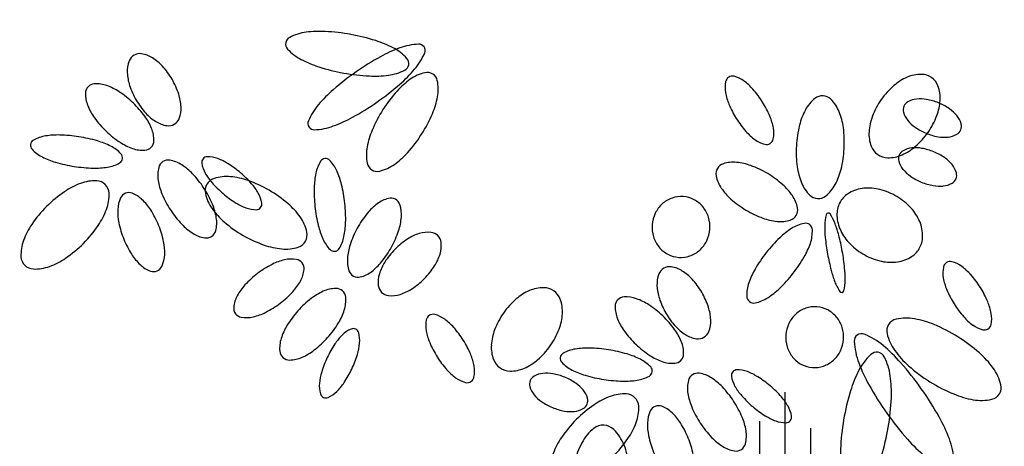
# Model space of a CAD drawing. Units: millimetres. Extents: x -1573 to 1976, y -720 to 2644.
# Drawn here: x 1783 to 1785, y 910 to 911 of the extents above; entities that cross this region are included whole.
import ezdxf

# ---------------------------------------------------------------- set-up
doc = ezdxf.new("R2010")
doc.units = ezdxf.units.MM
doc.header["$LTSCALE"] = 0.001
doc.layers.add('achuradosss', color=252, linetype='Continuous', lineweight=5)
doc.layers.add('arboles', color=74, linetype='Continuous')
doc.styles.get("Standard").update_dxf_attribs({"font": 'arial.ttf'})
doc.dimstyles.new('Escala50', dxfattribs={"dimscale": 0.9, "dimtxt": 0.08, "dimasz": 0.05, "dimexe": 0.18, "dimexo": 0.0625, "dimgap": 0.09, "dimtad": 0, "dimtih": 1, "dimtoh": 1, "dimzin": 0, "dimdsep": 46, "dimtxsty": 'Standard', "dimblk": 'OBLIQUE', "dimcen": 0.09, "dimse1": 1, "dimse2": 1, "dimadec": 0, "dimazin": 0, "dimtfac": 1, "dimtofl": 0, "dimtmove": 0, "dimatfit": 3, "dimfxl": 1, "dimtolj": 1, "dimtzin": 0, "dimarcsym": 0})

# ---------------------------------------------------------------- blocks, each defined once
blk = doc.blocks.new('ARBOL ALZADO')
at = {"layer": 'arboles', "color": 138}
for p, q in [((-0.2167, 3.6458), (-0.2167, 2.7012)), ((-0.2517, 3.6064), (-0.2517, 2.7186)), ((-0.1817, 3.5968), (-0.1817, 2.6714))]:
    blk.add_line(p, q, dxfattribs=at)
at = {"layer": 'arboles', "color": 98}
for points in [[(-0.7324, 4.0944, 0.234922), (-0.7349, 4.1031, 0.086229), (-0.7537, 4.1175, 0.043691), (-0.7778, 4.1275, 0.032292), (-0.812, 4.136, 0.032292), (-0.847, 4.14, 0.043691), (-0.8731, 4.139, 0.086229), (-0.8957, 4.132, 0.234922), (-0.9011, 4.1247, 0.234922), (-0.8986, 4.116, 0.086229), (-0.8798, 4.1016, 0.043691), (-0.8557, 4.0916, 0.032292), (-0.8215, 4.0831, 0.032292), (-0.7865, 4.0791, 0.043691), (-0.7604, 4.0801, 0.086229), (-0.7378, 4.0871, 0.234922)], [(-0.7115, 4.1189, 0.25722), (-0.719, 4.1226, 0.077062), (-0.7448, 4.1174, 0.037033), (-0.7711, 4.1055, 0.027017), (-0.8047, 4.0846, 0.027017), (-0.8359, 4.0603, 0.037033), (-0.8563, 4.0398, 0.077062), (-0.8701, 4.0174, 0.25722), (-0.8692, 4.0091, 0.25722), (-0.8617, 4.0054, 0.077062), (-0.8359, 4.0106, 0.037033), (-0.8096, 4.0225, 0.027017), (-0.776, 4.0433, 0.027017), (-0.7448, 4.0677, 0.037033), (-0.7244, 4.0882, 0.077062), (-0.7106, 4.1106, 0.25722)], [(-1.0539, 4.013, 0.169986), (-1.0472, 4.0208, 0.105007), (-1.0446, 4.0369, 0.066852), (-1.0479, 4.0543, 0.052996), (-1.057, 4.0746, 0.052996), (-1.0701, 4.0925, 0.066852), (-1.0837, 4.1038, 0.105007), (-1.099, 4.1095, 0.169986), (-1.1091, 4.1075, 0.169986), (-1.1158, 4.0997, 0.105007), (-1.1184, 4.0836, 0.066852), (-1.1152, 4.0662, 0.052996), (-1.1061, 4.0459, 0.052996), (-1.0929, 4.028, 0.066852), (-1.0794, 4.0167, 0.105007), (-1.064, 4.011, 0.169986)], [(-0.6995, 4.0817, 0.20229), (-0.7103, 4.0836, 0.09751), (-0.7304, 4.0745, 0.054543), (-0.7485, 4.0584, 0.041434), (-0.7678, 4.033, 0.041434), (-0.7826, 4.0049, 0.054543), (-0.7896, 3.9818, 0.09751), (-0.7894, 3.9597, 0.20229), (-0.7831, 3.9506, 0.20229), (-0.7723, 3.9488, 0.09751), (-0.7522, 3.9579, 0.054543), (-0.7341, 3.974, 0.041434), (-0.7149, 3.9993, 0.041434), (-0.7, 4.0274, 0.054543), (-0.693, 4.0506, 0.09751), (-0.6933, 4.0727, 0.20229)], [(-1.0855, 3.9814, 0.18899), (-1.0819, 3.9902, 0.101129), (-1.0851, 4.0073, 0.059408), (-1.0943, 4.0238, 0.04582), (-1.1103, 4.0422, 0.04582), (-1.1295, 4.0574, 0.059408), (-1.1464, 4.0658, 0.101129), (-1.1636, 4.0682, 0.18899), (-1.1722, 4.0642, 0.18899), (-1.1758, 4.0554, 0.101129), (-1.1726, 4.0384, 0.059408), (-1.1634, 4.0218, 0.04582), (-1.1473, 4.0034, 0.04582), (-1.1282, 3.9882, 0.059408), (-1.1113, 3.9798, 0.101129), (-1.0941, 3.9774, 0.18899)], [(-0.172, 3.9111, 0.183886), (-0.1609, 3.9146, 0.102331), (-0.1478, 3.9304, 0.061349), (-0.1397, 3.9513, 0.047632), (-0.1355, 3.9797, 0.047632), (-0.1366, 4.0084, 0.061349), (-0.1423, 4.03, 0.102331), (-0.1537, 4.0472, 0.183886), (-0.1644, 4.0519, 0.183886), (-0.1755, 4.0483, 0.102331), (-0.1887, 4.0325, 0.061349), (-0.1967, 4.0117, 0.047632), (-0.201, 3.9833, 0.047632), (-0.1998, 3.9546, 0.061349), (-0.1941, 3.933, 0.102331), (-0.1827, 3.9158, 0.183886)], [(-1.1249, 3.9657, 0.231374), (-1.127, 3.9723, 0.087593), (-1.1411, 3.9829, 0.044803), (-1.1592, 3.9901, 0.033195), (-1.1848, 3.9958, 0.033195), (-1.2109, 3.9982, 0.044803), (-1.2303, 3.9969, 0.087593), (-1.2471, 3.9911, 0.231374), (-1.2511, 3.9854, 0.231374), (-1.249, 3.9787, 0.087593), (-1.2348, 3.9681, 0.044803), (-1.2167, 3.9609, 0.033195), (-1.1912, 3.9552, 0.033195), (-1.165, 3.9529, 0.044803), (-1.1456, 3.9542, 0.087593), (-1.1289, 3.9599, 0.231374)], [(-1.0697, 3.9617, 0.188982), (-1.0753, 3.9538, 0.10113), (-1.0761, 3.9361, 0.059411), (-1.0708, 3.9176, 0.045823), (-1.0591, 3.8955, 0.045823), (-1.0436, 3.8759, 0.059411), (-1.0287, 3.8637, 0.10113), (-1.0122, 3.8573, 0.188982), (-1.0027, 3.8593, 0.188982), (-0.997, 3.8672, 0.10113), (-0.9963, 3.8849, 0.059411), (-1.0016, 3.9034, 0.045823), (-1.0133, 3.9255, 0.045823), (-1.0288, 3.945, 0.059411), (-1.0437, 3.9573, 0.10113), (-1.0602, 3.9637, 0.188982)], [(-1.0145, 3.9657, 0.217352), (-1.0162, 3.9595, 0.092677), (-1.0115, 3.9458, 0.049354), (-1.0022, 3.9329, 0.036965), (-0.9871, 3.918, 0.036965), (-0.97, 3.9055, 0.049354), (-0.9557, 3.8985, 0.092677), (-0.9414, 3.8959, 0.217352), (-0.9356, 3.8987, 0.217352), (-0.9339, 3.9048, 0.092677), (-0.9387, 3.9185, 0.049354), (-0.9479, 3.9314, 0.036965), (-0.963, 3.9463, 0.036965), (-0.9802, 3.9588, 0.049354), (-0.9944, 3.9659, 0.092677), (-1.0087, 3.9684, 0.217352)], [(-0.8338, 3.8389, 0.231374), (-0.8278, 3.8426, 0.087593), (-0.8213, 3.8591, 0.044803), (-0.819, 3.8784, 0.033195), (-0.8201, 3.9046, 0.033195), (-0.8246, 3.9304, 0.044803), (-0.8309, 3.9489, 0.087593), (-0.8408, 3.9635, 0.231374), (-0.8474, 3.9659, 0.231374), (-0.8533, 3.9622, 0.087593), (-0.8599, 3.9457, 0.044803), (-0.8621, 3.9264, 0.033195), (-0.861, 3.9002, 0.033195), (-0.8565, 3.8744, 0.044803), (-0.8502, 3.856, 0.087593), (-0.8403, 3.8413, 0.231374)], [(-0.2012, 3.8881, 0.184788), (-0.1994, 3.8983, 0.102127), (-0.2065, 3.9152, 0.061003), (-0.2197, 3.9301, 0.047306), (-0.2403, 3.9453, 0.047306), (-0.2635, 3.9563, 0.061003), (-0.2829, 3.9607, 0.102127), (-0.3011, 3.9589, 0.184788), (-0.3092, 3.9525, 0.184788), (-0.311, 3.9423, 0.102127), (-0.3039, 3.9254, 0.061003), (-0.2908, 3.9105, 0.047306), (-0.2701, 3.8954, 0.047306), (-0.2469, 3.8844, 0.061003), (-0.2275, 3.8799, 0.102127), (-0.2093, 3.8817, 0.184788)], [(-1.1485, 3.9302, 0.186115), (-1.1602, 3.9353, 0.101819), (-1.1826, 3.9319, 0.060496), (-1.2045, 3.9205, 0.046831), (-1.229, 3.9003, 0.046831), (-1.2493, 3.8758, 0.060496), (-1.2606, 3.8538, 0.101819), (-1.2641, 3.8315, 0.186115), (-1.2589, 3.8198, 0.186115), (-1.2473, 3.8147, 0.101819), (-1.2249, 3.8182, 0.060496), (-1.203, 3.8295, 0.046831), (-1.1785, 3.8498, 0.046831), (-1.1582, 3.8743, 0.060496), (-1.1469, 3.8962, 0.101819), (-1.1434, 3.9186, 0.186115)], [(-0.8741, 3.8526, 0.186115), (-0.8722, 3.8651, 0.101819), (-0.8813, 3.8859, 0.060496), (-0.8979, 3.9041, 0.046831), (-0.9239, 3.9225, 0.046831), (-0.9528, 3.9358, 0.060496), (-0.9769, 3.9411, 0.101819), (-0.9994, 3.9386, 0.186115), (-1.0093, 3.9307, 0.186115), (-1.0113, 3.9181, 0.101819), (-1.0021, 3.8974, 0.060496), (-0.9855, 3.8791, 0.046831), (-0.9596, 3.8607, 0.046831), (-0.9307, 3.8475, 0.060496), (-0.9066, 3.8422, 0.101819), (-0.884, 3.8446, 0.186115)], [(-1.1209, 3.9184, 0.188988), (-1.1276, 3.9121, 0.101129), (-1.1314, 3.8959, 0.059409), (-1.1299, 3.8779, 0.045821), (-1.1231, 3.8555, 0.045821), (-1.1123, 3.8347, 0.059409), (-1.1008, 3.8207, 0.101129), (-1.0867, 3.8118, 0.188988), (-1.0776, 3.812, 0.188988), (-1.071, 3.8182, 0.101129), (-1.0671, 3.8344, 0.059409), (-1.0686, 3.8524, 0.045821), (-1.0755, 3.8749, 0.045821), (-1.0863, 3.8957, 0.059409), (-1.0978, 3.9096, 0.101129), (-1.1118, 3.9185, 0.188988)], [(-0.0326, 3.8425, 0.130186), (-0.0279, 3.8591, 0.106471), (-0.0319, 3.8797, 0.084235), (-0.0437, 3.8981, 0.073263), (-0.0632, 3.9139, 0.073263), (-0.0864, 3.9235, 0.084235), (-0.1083, 3.9252, 0.106471), (-0.1283, 3.9189, 0.130186), (-0.1407, 3.9069, 0.130186), (-0.1454, 3.8903, 0.106471), (-0.1414, 3.8697, 0.084235), (-0.1295, 3.8513, 0.073263), (-0.1101, 3.8354, 0.073263), (-0.0868, 3.8258, 0.084235), (-0.065, 3.8241, 0.106471), (-0.045, 3.8304, 0.130186)], [(-0.8083, 3.8049, 0.18899), (-0.7989, 3.8037, 0.101129), (-0.7833, 3.8112, 0.059408), (-0.7697, 3.8244, 0.04582), (-0.7561, 3.8447, 0.04582), (-0.7463, 3.8671, 0.059408), (-0.7426, 3.8856, 0.101129), (-0.7447, 3.9028, 0.18899), (-0.7508, 3.9101, 0.18899), (-0.7603, 3.9113, 0.101129), (-0.7759, 3.9038, 0.059408), (-0.7895, 3.8907, 0.04582), (-0.8031, 3.8704, 0.04582), (-0.8128, 3.8479, 0.059408), (-0.8165, 3.8294, 0.101129), (-0.8144, 3.8122, 0.18899)], [(-0.1383, 3.7826, 0.295527), (-0.1359, 3.7848, 0.059525), (-0.134, 3.7998, 0.026713), (-0.1348, 3.8162, 0.019192), (-0.138, 3.8388, 0.019192), (-0.1429, 3.861, 0.026713), (-0.1479, 3.8767, 0.059525), (-0.1549, 3.89, 0.295527), (-0.1579, 3.8913, 0.295527), (-0.1603, 3.889, 0.059525), (-0.1622, 3.8741, 0.026713), (-0.1614, 3.8577, 0.019192), (-0.1582, 3.8351, 0.019192), (-0.1533, 3.8128, 0.026713), (-0.1483, 3.7972, 0.059525), (-0.1413, 3.7838, 0.295527)], [(-0.1827, 3.8754, 0.221762), (-0.1904, 3.8772, 0.091134), (-0.2077, 3.8701, 0.047895), (-0.2239, 3.8574, 0.035743), (-0.2423, 3.8371, 0.035743), (-0.2577, 3.8143, 0.047895), (-0.2662, 3.7956, 0.091134), (-0.269, 3.7771, 0.221762), (-0.2654, 3.77, 0.221762), (-0.2576, 3.7682, 0.091134), (-0.2403, 3.7753, 0.047895), (-0.2242, 3.788, 0.035743), (-0.2057, 3.8083, 0.035743), (-0.1903, 3.8311, 0.047895), (-0.1818, 3.8498, 0.091134), (-0.1791, 3.8683, 0.221762)], [(-0.7697, 3.7826, 0.169986), (-0.7604, 3.7782, 0.105007), (-0.7441, 3.7799, 0.066852), (-0.7282, 3.7875, 0.052996), (-0.711, 3.8015, 0.052996), (-0.6971, 3.8189, 0.066852), (-0.6896, 3.8349, 0.105007), (-0.6881, 3.8512, 0.169986), (-0.6926, 3.8604, 0.169986), (-0.7019, 3.8648, 0.105007), (-0.7182, 3.8632, 0.066852), (-0.7341, 3.8556, 0.052996), (-0.7514, 3.8415, 0.052996), (-0.7653, 3.8242, 0.066852), (-0.7727, 3.8081, 0.105007), (-0.7742, 3.7919, 0.169986)], [(-0.0747, 3.7385, 0.20229), (-0.0767, 3.726, 0.09751), (-0.066, 3.7029, 0.054543), (-0.0473, 3.6822, 0.041434), (-0.0179, 3.6602, 0.041434), (0.0148, 3.6434, 0.054543), (0.0415, 3.6356, 0.09751), (0.067, 3.6361, 0.20229), (0.0774, 3.6434, 0.20229), (0.0794, 3.6559, 0.09751), (0.0687, 3.679, 0.054543), (0.0499, 3.6997, 0.041434), (0.0205, 3.7216, 0.041434), (-0.0121, 3.7385, 0.054543), (-0.0389, 3.7463, 0.09751), (-0.0643, 3.7458, 0.20229)], [(-0.1175, 3.7242, 0.25722), (-0.1217, 3.7156, 0.077062), (-0.1154, 3.6859, 0.037033), (-0.1014, 3.6557, 0.027017), (-0.077, 3.6171, 0.027017), (-0.0486, 3.5813, 0.037033), (-0.0247, 3.5581, 0.077062), (0.0013, 3.5424, 0.25722), (0.0108, 3.5435, 0.25722), (0.015, 3.5521, 0.077062), (0.0088, 3.5818, 0.037033), (-0.0053, 3.612, 0.027017), (-0.0297, 3.6507, 0.027017), (-0.0581, 3.6864, 0.037033), (-0.082, 3.7097, 0.077062), (-0.1079, 3.7253, 0.25722)]]:
    blk.add_lwpolyline(points, format="xyb", close=True, dxfattribs=at)
at = {"layer": 'arboles'}
for points in [[(-0.8784, 3.8229, 0.188988), (-0.8862, 3.8276, 0.101129), (-0.9028, 3.8272, 0.059409), (-0.9198, 3.821, 0.045821), (-0.9397, 3.8086, 0.045821), (-0.957, 3.7928, 0.059409), (-0.9676, 3.7781, 0.101129), (-0.9725, 3.7622, 0.188988), (-0.97, 3.7534, 0.188988), (-0.9622, 3.7487, 0.101129), (-0.9456, 3.7491, 0.059409), (-0.9286, 3.7553, 0.045821), (-0.9087, 3.7677, 0.045821), (-0.8914, 3.7835, 0.059409), (-0.8809, 3.7982, 0.101129), (-0.8759, 3.8141, 0.188988)], [(-0.3277, 3.7211, 0.169986), (-0.321, 3.7289, 0.105007), (-0.3184, 3.745, 0.066852), (-0.3216, 3.7624, 0.052996), (-0.3307, 3.7827, 0.052996), (-0.3439, 3.8006, 0.066852), (-0.3574, 3.8119, 0.105007), (-0.3728, 3.8176, 0.169986), (-0.3829, 3.8156, 0.169986), (-0.3895, 3.8078, 0.105007), (-0.3921, 3.7917, 0.066852), (-0.3889, 3.7743, 0.052996), (-0.3798, 3.754, 0.052996), (-0.3666, 3.7361, 0.066852), (-0.3531, 3.7248, 0.105007), (-0.3378, 3.7191, 0.169986)], [(-0.8233, 3.7846, 0.188982), (-0.8324, 3.788, 0.10113), (-0.8497, 3.7841, 0.059411), (-0.8662, 3.7742, 0.045823), (-0.8845, 3.7572, 0.045823), (-0.8994, 3.7371, 0.059411), (-0.9074, 3.7196, 0.10113), (-0.9093, 3.702, 0.188982), (-0.9049, 3.6933, 0.188982), (-0.8958, 3.6899, 0.10113), (-0.8785, 3.6938, 0.059411), (-0.862, 3.7037, 0.045823), (-0.8437, 3.7207, 0.045823), (-0.8288, 3.7408, 0.059411), (-0.8208, 3.7583, 0.10113), (-0.8189, 3.7759, 0.188982)], [(-0.8052, 3.7323, 0.217352), (-0.8116, 3.7324, 0.092677), (-0.8236, 3.7242, 0.049354), (-0.8337, 3.7119, 0.036965), (-0.8441, 3.6935, 0.036965), (-0.8518, 3.6737, 0.049354), (-0.8549, 3.6581, 0.092677), (-0.8536, 3.6437, 0.217352), (-0.8495, 3.6388, 0.217352), (-0.8431, 3.6387, 0.092677), (-0.8311, 3.6468, 0.049354), (-0.821, 3.6591, 0.036965), (-0.8105, 3.6776, 0.036965), (-0.8029, 3.6974, 0.049354), (-0.7998, 3.713, 0.092677), (-0.8011, 3.7274, 0.217352)], [(-0.3434, 3.6698, 0.188982), (-0.3491, 3.6619, 0.10113), (-0.3498, 3.6442, 0.059411), (-0.3445, 3.6257, 0.045823), (-0.3328, 3.6036, 0.045823), (-0.3173, 3.584, 0.059411), (-0.3024, 3.5718, 0.10113), (-0.2859, 3.5654, 0.188982), (-0.2764, 3.5674, 0.188982), (-0.2708, 3.5753, 0.10113), (-0.27, 3.593, 0.059411), (-0.2753, 3.6115, 0.045823), (-0.287, 3.6336, 0.045823), (-0.3025, 3.6531, 0.059411), (-0.3174, 3.6654, 0.10113), (-0.3339, 3.6718, 0.188982)], [(-0.2882, 3.6738, 0.217352), (-0.29, 3.6676, 0.092677), (-0.2852, 3.6539, 0.049354), (-0.2759, 3.641, 0.036965), (-0.2608, 3.6261, 0.036965), (-0.2437, 3.6136, 0.049354), (-0.2294, 3.6066, 0.092677), (-0.2152, 3.604, 0.217352), (-0.2094, 3.6068, 0.217352), (-0.2076, 3.6129, 0.092677), (-0.2124, 3.6266, 0.049354), (-0.2216, 3.6395, 0.036965), (-0.2368, 3.6544, 0.036965), (-0.2539, 3.6669, 0.049354), (-0.2682, 3.674, 0.092677), (-0.2824, 3.6765, 0.217352)]]:
    blk.add_lwpolyline(points, format="xyb", close=True, dxfattribs=at)
at = {"layer": 'arboles', "color": 102}
for points in [[(-0.3592, 3.6895, 0.18899), (-0.3556, 3.6983, 0.101129), (-0.3588, 3.7154, 0.059408), (-0.368, 3.7319, 0.04582), (-0.3841, 3.7503, 0.04582), (-0.4032, 3.7655, 0.059408), (-0.4202, 3.7739, 0.101129), (-0.4373, 3.7763, 0.18899), (-0.4459, 3.7723, 0.18899), (-0.4495, 3.7635, 0.101129), (-0.4463, 3.7465, 0.059408), (-0.4371, 3.7299, 0.04582), (-0.4211, 3.7115, 0.04582), (-0.4019, 3.6963, 0.059408), (-0.385, 3.6879, 0.101129), (-0.3678, 3.6855, 0.18899)], [(-0.3986, 3.6738, 0.231374), (-0.4007, 3.6804, 0.087593), (-0.4149, 3.691, 0.044803), (-0.4329, 3.6982, 0.033195), (-0.4585, 3.704, 0.033195), (-0.4847, 3.7063, 0.044803), (-0.5041, 3.705, 0.087593), (-0.5208, 3.6992, 0.231374), (-0.5248, 3.6935, 0.231374), (-0.5227, 3.6868, 0.087593), (-0.5086, 3.6762, 0.044803), (-0.4905, 3.669, 0.033195), (-0.4649, 3.6633, 0.033195), (-0.4388, 3.661, 0.044803), (-0.4193, 3.6623, 0.087593), (-0.4026, 3.668, 0.231374)], [(-0.089, 3.7005, 0.234922), (-0.099, 3.6974, 0.086229), (-0.1155, 3.6756, 0.043691), (-0.1268, 3.6477, 0.032292), (-0.1362, 3.6081, 0.032292), (-0.1404, 3.5677, 0.043691), (-0.139, 3.5377, 0.086229), (-0.1307, 3.5116, 0.234922), (-0.1222, 3.5054, 0.234922), (-0.1122, 3.5084, 0.086229), (-0.0958, 3.5303, 0.043691), (-0.0844, 3.5582, 0.032292), (-0.075, 3.5977, 0.032292), (-0.0708, 3.6382, 0.043691), (-0.0722, 3.6682, 0.086229), (-0.0805, 3.6943, 0.234922)], [(-0.4223, 3.6383, 0.186115), (-0.4339, 3.6434, 0.101819), (-0.4563, 3.64, 0.060496), (-0.4782, 3.6287, 0.046831), (-0.5027, 3.6084, 0.046831), (-0.523, 3.5839, 0.060496), (-0.5344, 3.562, 0.101819), (-0.5378, 3.5396, 0.186115), (-0.5327, 3.5279, 0.186115), (-0.5211, 3.5228, 0.101819), (-0.4987, 3.5263, 0.060496), (-0.4768, 3.5376, 0.046831), (-0.4523, 3.5579, 0.046831), (-0.4319, 3.5824, 0.060496), (-0.4206, 3.6043, 0.101819), (-0.4171, 3.6267, 0.186115)], [(-0.3947, 3.6265, 0.188988), (-0.4013, 3.6202, 0.101129), (-0.4052, 3.604, 0.059409), (-0.4036, 3.586, 0.045821), (-0.3968, 3.5636, 0.045821), (-0.386, 3.5428, 0.059409), (-0.3745, 3.5288, 0.101129), (-0.3604, 3.5199, 0.188988), (-0.3513, 3.5201, 0.188988), (-0.3447, 3.5263, 0.101129), (-0.3408, 3.5425, 0.059409), (-0.3424, 3.5605, 0.045821), (-0.3492, 3.583, 0.045821), (-0.36, 3.6038, 0.059409), (-0.3715, 3.6177, 0.101129), (-0.3856, 3.6266, 0.188988)], [(-0.4744, 3.4247, 0.183886), (-0.4604, 3.4291, 0.102331), (-0.444, 3.4489, 0.061349), (-0.434, 3.475, 0.047632), (-0.4286, 3.5105, 0.047632), (-0.4301, 3.5464, 0.061349), (-0.4372, 3.5734, 0.102331), (-0.4514, 3.5948, 0.183886), (-0.4648, 3.6007, 0.183886), (-0.4787, 3.5963, 0.102331), (-0.4951, 3.5765, 0.061349), (-0.5052, 3.5505, 0.047632), (-0.5105, 3.5149, 0.047632), (-0.5091, 3.479, 0.061349), (-0.5019, 3.452, 0.102331), (-0.4877, 3.4306, 0.183886)]]:
    blk.add_lwpolyline(points, format="xyb", close=True, dxfattribs=at)
at = {"layer": 'arboles', "color": 98}
for centre, radius, start, end in [((-0.2888, 4.0695), 0.00942, 122.0954, 168.3987), ((-0.2888, 4.0695), 0.00942, 75.792, 122.0954), ((-0.2962, 4.0402), 0.0396, 53.6883, 75.792), ((-0.0204, 4.0117), 0.0717, 113.7454, 130.9086), ((-0.0301, 4.0338), 0.0475, 89.3106, 113.7454), ((-0.0298, 4.0568), 0.0245, 55.0431, 89.3106), ((-0.0298, 4.0568), 0.0245, 20.7757, 55.0431), ((-0.2592, 4.0634), 0.0396, 168.3987, 190.5025), ((-0.3189, 4.0094), 0.0778, 41.4056, 53.6883), ((0.0017, 3.9862), 0.1055, 130.9086, 145.0431), ((-0.0513, 4.0487), 0.0475, 356.3409, 20.7757), ((-0.2217, 4.0704), 0.0778, 190.5025, 202.7852), ((-0.3619, 3.9715), 0.1352, 32.0954, 41.4056), ((-0.1688, 4.0926), 0.1352, 202.7852, 212.0954), ((-0.3619, 3.9715), 0.1352, 22.7852, 32.0954), ((0.0017, 3.9862), 0.1055, 145.0431, 159.1777), ((-0.042, 4.0327), 0.0126, 157.582, 195.4429), ((-0.042, 4.0327), 0.0126, 119.7211, 157.582), ((-0.0332, 4.0172), 0.0304, 95.6321, 119.7211), ((-0.0312, 3.9974), 0.0503, 80.028, 95.6321), ((-0.0362, 3.9693), 0.0789, 67.582, 80.028), ((-0.0755, 4.0502), 0.0717, 339.1777, 356.3409), ((-0.0362, 3.9693), 0.0789, 55.136, 67.582), ((-0.309, 3.9937), 0.0778, 10.5025, 22.7852), ((-0.0298, 3.9982), 0.0717, 159.1777, 176.3409), ((-0.0248, 4.0375), 0.0304, 195.4429, 219.5319), ((-0.107, 4.0622), 0.1055, 325.0431, 339.1777), ((-0.0198, 3.9927), 0.0503, 39.5319, 55.136), ((-0.0045, 4.0054), 0.0304, 15.4429, 39.5319), ((-0.1688, 4.0926), 0.1352, 212.0954, 221.4056), ((-0.0095, 4.0501), 0.0503, 219.5319, 235.136), ((0.0127, 4.0101), 0.0126, 337.582, 15.4429), ((-0.2118, 4.0546), 0.0778, 221.4056, 233.6883), ((-0.2714, 4.0007), 0.0396, 348.3987, 10.5025), ((-0.054, 3.9997), 0.0475, 176.3409, 200.7757), ((0.0069, 4.0736), 0.0789, 235.136, 247.582), ((-0.107, 4.0622), 0.1055, 310.9086, 325.0431), ((0.0069, 4.0736), 0.0789, 247.582, 260.028), ((0.0019, 4.0454), 0.0503, 260.028, 275.6321), ((0.0039, 4.0256), 0.0304, 275.6321, 299.7211), ((0.0127, 4.0101), 0.0126, 299.7211, 337.582), ((-0.2344, 4.0239), 0.0396, 233.6883, 255.792), ((-0.2419, 3.9946), 0.00942, 255.792, 302.0954), ((-0.2419, 3.9946), 0.00942, 302.0954, 348.3987), ((-0.0755, 3.9915), 0.0245, 200.7757, 235.0431), ((-0.0849, 4.0367), 0.0717, 293.7454, 310.9086), ((-0.0755, 3.9915), 0.0245, 235.0431, 269.3106), ((-0.0752, 4.0145), 0.0475, 269.3106, 293.7454), ((-0.0485, 3.9657), 0.0126, 157.582, 195.4429), ((-0.0485, 3.9657), 0.0126, 119.7211, 157.582), ((-0.0397, 3.9502), 0.0304, 95.6321, 119.7211), ((-0.0377, 3.9304), 0.0503, 80.028, 95.6321), ((-0.0427, 3.9022), 0.0789, 67.582, 80.028), ((-0.0427, 3.9022), 0.0789, 55.136, 67.582), ((-0.0314, 3.9704), 0.0304, 195.4429, 219.5319), ((-0.0263, 3.9257), 0.0503, 39.5319, 55.136), ((-0.011, 3.9383), 0.0304, 15.4429, 39.5319), ((-0.016, 3.9831), 0.0503, 219.5319, 235.136), ((0.0062, 3.9431), 0.0126, 337.582, 15.4429), ((0.0004, 4.0066), 0.0789, 235.136, 247.582), ((0.0004, 4.0066), 0.0789, 247.582, 260.028), ((-0.0046, 3.9784), 0.0503, 260.028, 275.6321), ((-0.0026, 3.9586), 0.0304, 275.6321, 299.7211), ((0.0062, 3.9431), 0.0126, 299.7211, 337.582), ((-0.3569, 3.8729), 0.0417, 132.196, 154.2445), ((-0.3582, 3.8742), 0.0399, 109.2826, 132.196), ((-0.3589, 3.8762), 0.0377, 85.7181, 109.2826), ((-0.3589, 3.8762), 0.0377, 62.1536, 85.7181), ((-0.3599, 3.8743), 0.0399, 39.2403, 62.1536), ((-0.3549, 3.8719), 0.0439, 154.2445, 175.7181), ((-0.3613, 3.8732), 0.0417, 17.1917, 39.2403), ((-0.3549, 3.8719), 0.0439, 175.7181, 197.1917), ((-0.3634, 3.8725), 0.0439, 355.7181, 17.1917), ((-0.3634, 3.8725), 0.0439, 334.2445, 355.7181), ((-0.3571, 3.8712), 0.0417, 197.1917, 219.2403), ((-0.3614, 3.8715), 0.0417, 312.196, 334.2445), ((-0.3585, 3.8701), 0.0399, 219.2403, 242.1536), ((0.0098, 3.8155), 0.00942, 122.0954, 168.3987), ((0.0098, 3.8155), 0.00942, 75.792, 122.0954), ((0.0024, 3.7862), 0.0396, 53.6883, 75.792), ((0.0394, 3.8094), 0.0396, 168.3987, 190.5025), ((-0.0202, 3.7554), 0.0778, 41.4056, 53.6883), ((0.0769, 3.8164), 0.0778, 190.5025, 202.7852), ((-0.0633, 3.7175), 0.1352, 32.0954, 41.4056), ((0.1298, 3.8386), 0.1352, 202.7852, 212.0954), ((-0.0633, 3.7175), 0.1352, 22.7852, 32.0954), ((0.1298, 3.8386), 0.1352, 212.0954, 221.4056), ((-0.0104, 3.7397), 0.0778, 10.5025, 22.7852), ((0.0272, 3.7466), 0.0396, 348.3987, 10.5025), ((0.0868, 3.8006), 0.0778, 221.4056, 233.6883), ((0.0642, 3.7699), 0.0396, 233.6883, 255.792), ((0.0568, 3.7406), 0.00942, 255.792, 302.0954), ((0.0568, 3.7406), 0.00942, 302.0954, 348.3987)]:
    blk.add_arc(centre, radius, start, end, dxfattribs=at)
at = {"layer": 'arboles'}
for centre, radius, start, end in [((-0.3595, 3.8682), 0.0377, 242.1536, 265.7181), ((-0.3602, 3.8702), 0.0399, 289.2826, 312.196), ((-0.3595, 3.8682), 0.0377, 265.7181, 289.2826), ((-0.5161, 3.6939), 0.1055, 145.0431, 159.1777), ((-0.1749, 3.7233), 0.0399, 109.2826, 132.196), ((-0.1756, 3.7253), 0.0377, 85.7181, 109.2826), ((-0.1756, 3.7253), 0.0377, 62.1536, 85.7181), ((-0.1767, 3.7234), 0.0399, 39.2403, 62.1536), ((-0.6696, 3.7371), 0.0396, 168.3987, 190.5025), ((-0.6992, 3.7432), 0.00942, 122.0954, 168.3987), ((-0.6992, 3.7432), 0.00942, 75.792, 122.0954), ((-0.7066, 3.7139), 0.0396, 53.6883, 75.792), ((-0.7292, 3.6832), 0.0778, 41.4056, 53.6883), ((-0.1717, 3.721), 0.0439, 154.2445, 175.7181), ((-0.1737, 3.7219), 0.0417, 132.196, 154.2445), ((-0.1781, 3.7223), 0.0417, 17.1917, 39.2403), ((-0.632, 3.7441), 0.0778, 190.5025, 202.7852), ((-0.7722, 3.6452), 0.1352, 32.0954, 41.4056), ((-0.5477, 3.7059), 0.0717, 159.1777, 176.3409), ((-0.1802, 3.7216), 0.0439, 355.7181, 17.1917), ((-0.5791, 3.7663), 0.1352, 202.7852, 212.0954), ((-0.7722, 3.6452), 0.1352, 22.7852, 32.0954), ((-0.1717, 3.721), 0.0439, 175.7181, 197.1917), ((-0.1802, 3.7216), 0.0439, 334.2445, 355.7181), ((-0.5718, 3.7074), 0.0475, 176.3409, 200.7757), ((-0.1738, 3.7203), 0.0417, 197.1917, 219.2403), ((-0.1782, 3.7206), 0.0417, 312.196, 334.2445), ((-0.5791, 3.7663), 0.1352, 212.0954, 221.4056), ((-0.7193, 3.6674), 0.0778, 10.5025, 22.7852), ((-0.5933, 3.6993), 0.0245, 200.7757, 235.0431), ((-0.1753, 3.7191), 0.0399, 219.2403, 242.1536), ((-0.177, 3.7193), 0.0399, 289.2826, 312.196), ((-0.6222, 3.7284), 0.0778, 221.4056, 233.6883), ((-0.6818, 3.6744), 0.0396, 348.3987, 10.5025), ((-0.5933, 3.6993), 0.0245, 235.0431, 269.3106), ((-0.1763, 3.7172), 0.0377, 242.1536, 265.7181), ((-0.1763, 3.7172), 0.0377, 265.7181, 289.2826), ((-0.6448, 3.6976), 0.0396, 233.6883, 255.792), ((-0.6522, 3.6683), 0.00942, 255.792, 302.0954), ((-0.6522, 3.6683), 0.00942, 302.0954, 348.3987)]:
    blk.add_arc(centre, radius, start, end, dxfattribs=at)
at = {"layer": 'arboles', "color": 102}
for centre, radius, start, end in [((-0.5382, 3.7194), 0.0717, 113.7454, 130.9086), ((-0.5479, 3.7415), 0.0475, 89.3106, 113.7454), ((-0.5477, 3.7645), 0.0245, 55.0431, 89.3106), ((-0.5477, 3.7645), 0.0245, 20.7757, 55.0431), ((-0.5161, 3.6939), 0.1055, 130.9086, 145.0431), ((-0.5692, 3.7564), 0.0475, 356.3409, 20.7757), ((-0.5933, 3.7579), 0.0717, 339.1777, 356.3409), ((-0.6249, 3.7699), 0.1055, 325.0431, 339.1777), ((-0.6249, 3.7699), 0.1055, 310.9086, 325.0431), ((-0.6028, 3.7444), 0.0717, 293.7454, 310.9086), ((-0.593, 3.7223), 0.0475, 269.3106, 293.7454), ((-0.5435, 3.6216), 0.0503, 80.028, 95.6321), ((-0.5543, 3.6569), 0.0126, 157.582, 195.4429), ((-0.5543, 3.6569), 0.0126, 119.7211, 157.582), ((-0.5455, 3.6414), 0.0304, 95.6321, 119.7211), ((-0.5485, 3.5934), 0.0789, 67.582, 80.028), ((-0.5485, 3.5934), 0.0789, 55.136, 67.582), ((-0.5371, 3.6616), 0.0304, 195.4429, 219.5319), ((-0.5321, 3.6169), 0.0503, 39.5319, 55.136), ((-0.5168, 3.6296), 0.0304, 15.4429, 39.5319), ((-0.5218, 3.6743), 0.0503, 219.5319, 235.136), ((-0.5054, 3.6978), 0.0789, 235.136, 247.582), ((-0.4996, 3.6343), 0.0126, 337.582, 15.4429), ((-0.5054, 3.6978), 0.0789, 247.582, 260.028), ((-0.5104, 3.6696), 0.0503, 260.028, 275.6321), ((-0.5084, 3.6498), 0.0304, 275.6321, 299.7211), ((-0.4996, 3.6343), 0.0126, 299.7211, 337.582)]:
    blk.add_arc(centre, radius, start, end, dxfattribs=at)
blk = doc.blocks.new('A$C43941F21')
at = {"linetype": 'Continuous', "xscale": 0.9929007589453248, "yscale": 0.9929007589453248, "zscale": 0.9929007589453248}
blk.add_blockref('ARBOL ALZADO', (2.5423, 0.0571), dxfattribs=at)
blk = doc.blocks.new('_Oblique')
at = {"color": 0, "linetype": 'ByBlock', "lineweight": -2}
blk.add_line((-0.5, -0.5), (0.5, 0.5), dxfattribs=at)
blk = doc.blocks.new('*D699')
at = {"layer": 'achuradosss', "color": 0, "lineweight": -2, "transparency": 16777216}
for p, q in [((93.5113, 906.0626), (93.5096, 906.1075)), ((93.5206, 905.8127), (93.5222, 905.7678))]:
    blk.add_line(p, q, dxfattribs=at)
at = {"layer": 'Defpoints', "color": 0, "transparency": 16777216}
for p in [(1888.6658, 972.2724), (93.3521, 906.0567), (93.5206, 905.8127)]:
    blk.add_point(p, dxfattribs=at)
at = {"layer": 'achuradosss', "color": 0, "lineweight": -2, "transparency": 16777216, "xscale": 0.045, "yscale": 0.045, "zscale": 0.045}
for p, rotation in [((93.5113, 906.0626), 272.1202275952605), ((93.5206, 905.8127), 92.12022759526049)]:
    blk.add_blockref('_Oblique', p, dxfattribs=dict(at, rotation=rotation))
at = {"layer": 'achuradosss', "color": 0, "transparency": 16777216, "insert": (93.5159, 905.9377), "char_height": 0.072, "attachment_point": 5}
blk.add_mtext('\\A1;0.25', dxfattribs=at)
blk = doc.blocks.new('*D700')
at = {"layer": 'achuradosss', "color": 0, "lineweight": -2, "transparency": 16777216}
for p, q in [((107.4857, 906.0626), (107.484, 906.1075)), ((107.4949, 905.8127), (107.4966, 905.7678))]:
    blk.add_line(p, q, dxfattribs=at)
at = {"layer": 'Defpoints', "color": 0, "transparency": 16777216}
for p in [(1902.6402, 972.2724), (107.3265, 906.0567), (107.4949, 905.8127)]:
    blk.add_point(p, dxfattribs=at)
at = {"layer": 'achuradosss', "color": 0, "lineweight": -2, "transparency": 16777216, "xscale": 0.045, "yscale": 0.045, "zscale": 0.045}
for p, rotation in [((107.4857, 906.0626), 272.1202275952605), ((107.4949, 905.8127), 92.12022759526049)]:
    blk.add_blockref('_Oblique', p, dxfattribs=dict(at, rotation=rotation))
at = {"layer": 'achuradosss', "color": 0, "transparency": 16777216, "insert": (107.4903, 905.9377), "char_height": 0.072, "attachment_point": 5}
blk.add_mtext('\\A1;0.25', dxfattribs=at)

msp = doc.modelspace()

# ---------------------------------------------------------------- block references
at = {"layer": 'achuradosss'}
msp.add_blockref('A$C43941F21', (1782.2078, 906.6314), dxfattribs=at)

# ---------------------------------------------------------------- dimensions: what is measured, and where the dimension line sits
for base, p1, p2, picture, middle in [((93.5206, 905.8127), (93.3521, 906.0567), (1888.6658, 972.2724), '*D699', (93.5159, 905.9377)), ((107.4949, 905.8127), (107.3265, 906.0567), (1902.6402, 972.2724), '*D700', (107.4903, 905.9377))]:
    dim = msp.add_linear_dim(base=base, p1=p1, p2=p2, angle=92.1202, dimstyle='Escala50', override={"dimtmove": 1}, dxfattribs=at)
    dim.commit()
    dim.dimension.update_dxf_attribs({"geometry": picture, "text_midpoint": middle})

doc.saveas('drawing.dxf')
